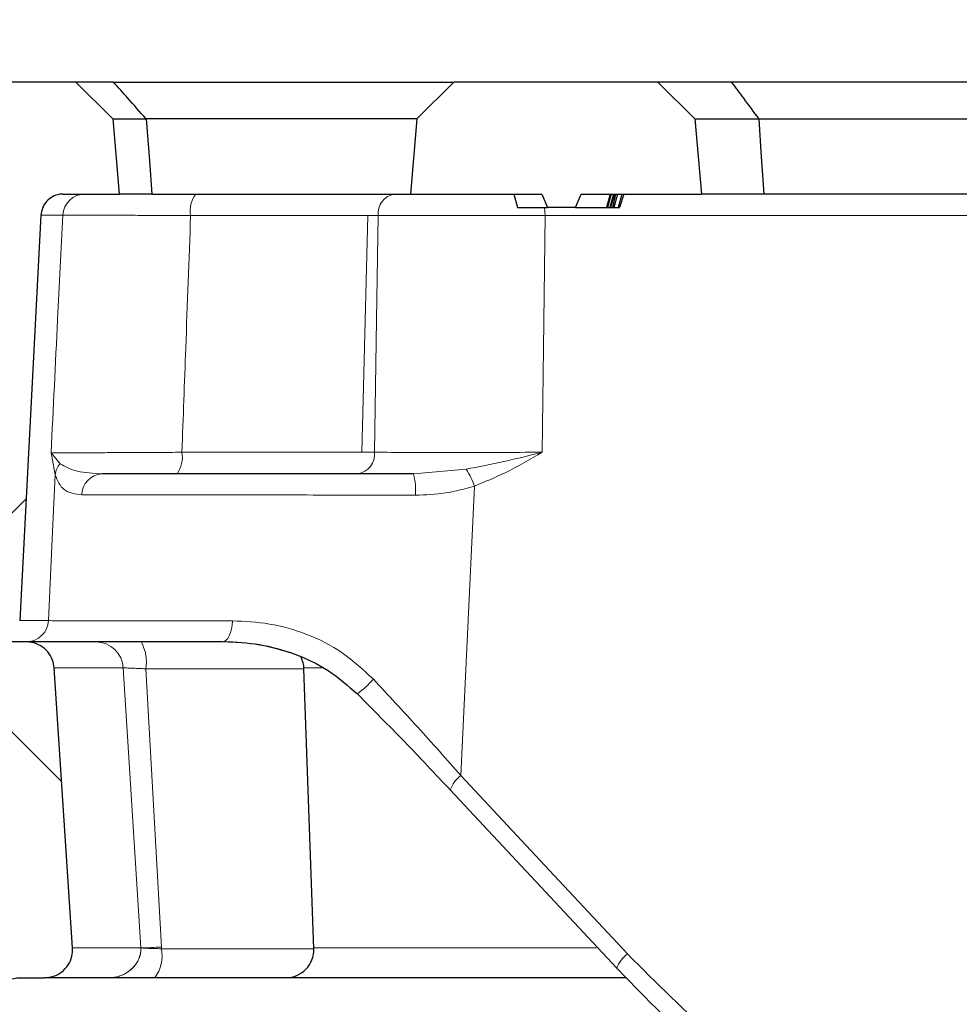
# Model space of a CAD drawing. Units: millimetres. Extents: x 0 to 420, y 0 to 297.
# Drawn here: x 81 to 93, y 75 to 87 of the extents above; entities that cross this region are included whole.
import ezdxf

# ---------------------------------------------------------------- set-up
doc = ezdxf.new("R2010")
doc.units = ezdxf.units.MM
doc.styles.add('SLDTEXTSTYLE0', font='TXT', dxfattribs={"width": 0.605})
doc.dimstyles.new('SLDDIMSTYLE0', dxfattribs={"dimtxt": 3.5, "dimasz": 3.5, "dimexe": 0, "dimexo": 0.0625, "dimgap": 0.875, "dimtad": 1, "dimdec": 0, "dimlfac": 7, "dimrnd": 1e-09, "dimzin": 12, "dimdsep": 46, "dimtxsty": 'SLDTEXTSTYLE0', "dimsah": 1, "dimcen": 0.09, "dimadec": 0, "dimazin": 3, "dimtol": 1, "dimtp": 2, "dimtm": 2, "dimtfac": 1, "dimtdec": 0, "dimtofl": 0, "dimtmove": 0, "dimatfit": 3, "dimfxl": 1, "dimfrac": 2, "dimtolj": 1, "dimarcsym": 0})
doc.dimstyles.new('SLDDIMSTYLE5', dxfattribs={"dimtxt": 3.5, "dimasz": 3.5, "dimexe": 0, "dimexo": 0.0625, "dimgap": 0.875, "dimtad": 1, "dimdec": 0, "dimlfac": 7, "dimrnd": 1e-09, "dimzin": 12, "dimdsep": 46, "dimtxsty": 'SLDTEXTSTYLE0', "dimsah": 1, "dimcen": 0.09, "dimadec": 0, "dimazin": 3, "dimtol": 1, "dimtm": 1, "dimtfac": 1, "dimtdec": 0, "dimtofl": 0, "dimtmove": 0, "dimatfit": 3, "dimfxl": 1, "dimfrac": 2, "dimtolj": 1, "dimarcsym": 0})
pattern_1 = [(45, (0, 0), (-3.175, 3.175), [])]

# ---------------------------------------------------------------- blocks, each defined once
blk = doc.blocks.new('_D')
at = {"color": 7, "linetype": 'Continuous', "lineweight": 0}
for p, q in [((72.995, 86.374), (72.995, 107.488)), ((175.87, 86.374), (175.87, 107.488)), ((72.995, 106.488), (175.87, 106.488))]:
    blk.add_line(p, q, dxfattribs=at)
at = {"color": 7, "linetype": 'Continuous', "lineweight": 18}
for points in [[(72.995, 106.488), (76.495, 105.949), (76.495, 107.026)], [(175.87, 106.488), (172.37, 107.026), (172.37, 105.949)]]:
    blk.add_solid(points, dxfattribs=at)
at = {"color": 7, "linetype": 'Continuous', "lineweight": 18, "attachment_point": 1, "style": 'SLDTEXTSTYLE0'}
for s, insert, char_height in [('%%c', (116.317, 111), 3.5), ('720', (121.489, 111), 3.5), ('±2', (129.165, 109.949), 2.45)]:
    blk.add_mtext(s, dxfattribs=dict(at, insert=insert, char_height=char_height))
blk = doc.blocks.new('_D_5')
at = {"color": 7, "linetype": 'Continuous', "lineweight": 0}
for p, q in [((75.147, 84.945), (75.147, 97.488)), ((173.718, 84.945), (173.718, 97.488)), ((75.147, 96.488), (173.718, 96.488))]:
    blk.add_line(p, q, dxfattribs=at)
at = {"color": 7, "linetype": 'Continuous', "lineweight": 18}
for points in [[(75.147, 96.488), (78.647, 95.949), (78.647, 97.026)], [(173.718, 96.488), (170.218, 97.026), (170.218, 95.949)]]:
    blk.add_solid(points, dxfattribs=at)
at = {"color": 7, "linetype": 'Continuous', "lineweight": 18, "attachment_point": 1, "style": 'SLDTEXTSTYLE0'}
for s, insert, char_height in [('0', (130.548, 103.107), 2.45), ('%%c', (116.782, 101), 3.5), ('690', (121.954, 101), 3.5), ('1', (130.548, 99.949), 2.45), ('-', (129.629, 99.949), 2.45)]:
    blk.add_mtext(s, dxfattribs=dict(at, insert=insert, char_height=char_height))

msp = doc.modelspace()

# ---------------------------------------------------------------- hatches: boundary and pattern name
at = {"linetype": 'Continuous', "lineweight": 18}
h = msp.add_hatch(dxfattribs=at)
h.set_pattern_fill('DIN 201 Grauguss', angle=90, style=0, pattern_type=2)
h.set_pattern_definition([(135, (0, 0), (-3.175, -3.175), [])])
edge = h.paths.add_edge_path(flags=0)
edge.add_spline(control_points=[(72.9771, 85.9352), (72.8829, 84.1433), (72.7888, 82.3513), (72.6946, 80.5594)], knot_values=[0.0000002, 0.0000002, 0.0000002, 0.0000002, 0.0376834, 0.0376834, 0.0376834, 0.0376834], weights=[1, 1, 1, 1], degree=3, periodic=0)
edge.add_spline(control_points=[(72.6946, 80.5594), (70.7207, 80.1666), (68.7468, 79.7738), (66.773, 79.381)], knot_values=[0, 0, 0, 0, 1, 1, 1, 1], weights=[1, 1, 1, 1], degree=3, periodic=0)
edge.add_spline(control_points=[(66.773, 79.381), (66.7338, 79.3732), (66.6955, 79.3585), (66.6611, 79.3382), (66.6267, 79.3179), (66.5953, 79.2914), (66.5695, 79.2608), (66.5438, 79.2302), (66.5229, 79.1948), (66.5088, 79.1574), (66.4972, 79.1268), (66.4897, 79.0944), (66.4869, 79.0618)], knot_values=[0.000001, 0.000001, 0.000001, 0.000001, 0.0008394, 0.0008394, 0.0008394, 0.0016789, 0.0016789, 0.0016789, 0.0025183, 0.0025183, 0.0025183, 0.0032013, 0.0032013, 0.0032013, 0.0032013], weights=[1, 1, 1, 1, 1, 1, 1, 1, 1, 1, 1, 1, 1], degree=3, periodic=0)
edge.add_spline(control_points=[(66.4869, 79.0618), (66.2919, 76.8333), (66.0969, 74.6047), (65.902, 72.3762)], knot_values=[0.0000002, 0.0000002, 0.0000002, 0.0000002, 0.0469784, 0.0469784, 0.0469784, 0.0469784], weights=[1, 1, 1, 1], degree=3, periodic=0)
edge.add_spline(control_points=[(65.902, 72.3762), (65.899, 72.3428), (65.9009, 72.3087), (65.9074, 72.2758), (65.9152, 72.2366), (65.9298, 72.1981), (65.9501, 72.1637), (65.9704, 72.1293), (65.9969, 72.0979), (66.0275, 72.0721), (66.058, 72.0463), (66.0934, 72.0255), (66.1308, 72.0113), (66.1682, 71.997), (66.2085, 71.9891), (66.2485, 71.988), (66.2516, 71.988), (66.2547, 71.9879), (66.2578, 71.9879)], knot_values=[0.0001356, 0.0001356, 0.0001356, 0.0001356, 0.0008394, 0.0008394, 0.0008394, 0.0016789, 0.0016789, 0.0016789, 0.0025183, 0.0025183, 0.0025183, 0.0033577, 0.0033577, 0.0033577, 0.0041971, 0.0041971, 0.0041971, 0.0042614, 0.0042614, 0.0042614, 0.0042614], weights=[1, 1, 1, 1, 1, 1, 1, 1, 1, 1, 1, 1, 1, 1, 1, 1, 1, 1, 1], degree=3, periodic=0)
edge.add_line((66.2578, 71.9879), (80.0569, 71.9879))
edge.add_spline(control_points=[(80.0569, 71.9879), (80.0709, 71.9879), (80.0851, 71.9888), (80.099, 71.9904), (80.1387, 71.9951), (80.1782, 72.0068), (80.2141, 72.0244), (80.2499, 72.042), (80.2833, 72.066), (80.3113, 72.0945), (80.3394, 72.123), (80.3629, 72.1567), (80.3799, 72.1929), (80.397, 72.229), (80.408, 72.2686), (80.4121, 72.3084), (80.4128, 72.3146), (80.4132, 72.3209), (80.4136, 72.3272)], knot_values=[0.0039031, 0.0039031, 0.0039031, 0.0039031, 0.0041971, 0.0041971, 0.0041971, 0.0050366, 0.0050366, 0.0050366, 0.005876, 0.005876, 0.005876, 0.0067154, 0.0067154, 0.0067154, 0.0075549, 0.0075549, 0.0075549, 0.0076855, 0.0076855, 0.0076855, 0.0076855], weights=[1, 1, 1, 1, 1, 1, 1, 1, 1, 1, 1, 1, 1, 1, 1, 1, 1, 1, 1], degree=3, periodic=0)
edge.add_spline(control_points=[(80.4136, 72.3272), (80.4499, 73.0534), (80.4862, 73.7796), (80.5225, 74.5058)], knot_values=[0.0000002, 0.0000002, 0.0000002, 0.0000002, 0.0152689, 0.0152689, 0.0152689, 0.0152689], weights=[1, 1, 1, 1], degree=3, periodic=0)
edge.add_spline(control_points=[(80.5225, 74.5058), (80.5242, 74.5401), (80.531, 74.5745), (80.5424, 74.6069), (80.5558, 74.6446), (80.5758, 74.6805), (80.6008, 74.7117), (80.6259, 74.7428), (80.6566, 74.7701), (80.6906, 74.7912), (80.7245, 74.8123), (80.7626, 74.8279), (80.8016, 74.8365), (80.827, 74.8422), (80.8532, 74.8451), (80.8792, 74.8451)], knot_values=[0.0001178, 0.0001178, 0.0001178, 0.0001178, 0.0008394, 0.0008394, 0.0008394, 0.0016789, 0.0016789, 0.0016789, 0.0025183, 0.0025183, 0.0025183, 0.0033577, 0.0033577, 0.0033577, 0.0039031, 0.0039031, 0.0039031, 0.0039031], weights=[1, 1, 1, 1, 1, 1, 1, 1, 1, 1, 1, 1, 1, 1, 1, 1], degree=3, periodic=0)
edge.add_line((80.8792, 74.8451), (81.1934, 74.8451))
edge.add_spline(control_points=[(81.1934, 74.8451), (81.2315, 74.8451), (81.27, 74.8513), (81.3061, 74.8633), (81.3441, 74.8759), (81.3804, 74.8952), (81.412, 74.9197), (81.4437, 74.9442), (81.4716, 74.9744), (81.4933, 75.008), (81.5151, 75.0416), (81.5314, 75.0794), (81.5408, 75.1182), (81.5493, 75.1533), (81.5525, 75.19), (81.5501, 75.226)], knot_values=[0.0042425, 0.0042425, 0.0042425, 0.0042425, 0.0050413, 0.0050413, 0.0050413, 0.0058816, 0.0058816, 0.0058816, 0.0067218, 0.0067218, 0.0067218, 0.007562, 0.007562, 0.007562, 0.0083208, 0.0083208, 0.0083208, 0.0083208], weights=[1, 1, 1, 1, 1, 1, 1, 1, 1, 1, 1, 1, 1, 1, 1, 1], degree=3, periodic=0)
edge.add_spline(control_points=[(81.5501, 75.226), (81.472, 76.4163), (81.3938, 77.6067), (81.3156, 78.797)], knot_values=[0.0000002, 0.0000002, 0.0000002, 0.0000002, 0.0250515, 0.0250515, 0.0250515, 0.0250515], weights=[1, 1, 1, 1], degree=3, periodic=0)
edge.add_spline(control_points=[(81.3156, 78.797), (81.3134, 78.8314), (81.306, 78.8658), (81.294, 78.8981), (81.2801, 78.9356), (81.2595, 78.9712), (81.2339, 79.0019), (81.2084, 79.0327), (81.1772, 79.0594), (81.1429, 79.08), (81.1086, 79.1005), (81.0703, 79.1154), (81.0311, 79.1235), (81.0076, 79.1283), (80.9834, 79.1308), (80.9593, 79.1308)], knot_values=[0.0001159, 0.0001159, 0.0001159, 0.0001159, 0.0008394, 0.0008394, 0.0008394, 0.0016789, 0.0016789, 0.0016789, 0.0025183, 0.0025183, 0.0025183, 0.0033577, 0.0033577, 0.0033577, 0.0038622, 0.0038622, 0.0038622, 0.0038622], weights=[1, 1, 1, 1, 1, 1, 1, 1, 1, 1, 1, 1, 1, 1, 1, 1], degree=3, periodic=0)
edge.add_line((80.9593, 79.1308), (76.7488, 79.1308))
edge.add_spline(control_points=[(76.7488, 79.1308), (76.7431, 79.0903), (76.7374, 79.0499), (76.7317, 79.0095)], knot_values=[0.0000002, 0.0000002, 0.0000002, 0.0000002, 0.0008579, 0.0008579, 0.0008579, 0.0008579], weights=[1, 1, 1, 1], degree=3, periodic=0)
edge.add_spline(control_points=[(76.7317, 79.0095), (76.7268, 78.9749), (76.7168, 78.9408), (76.7021, 78.9091), (76.6853, 78.8729), (76.662, 78.839), (76.6341, 78.8104), (76.6062, 78.7817), (76.573, 78.7575), (76.5372, 78.7396), (76.5015, 78.7218), (76.4621, 78.7099), (76.4224, 78.705), (76.4077, 78.7031), (76.3929, 78.7022), (76.3781, 78.7022)], knot_values=[0.0001073, 0.0001073, 0.0001073, 0.0001073, 0.0008394, 0.0008394, 0.0008394, 0.0016789, 0.0016789, 0.0016789, 0.0025183, 0.0025183, 0.0025183, 0.0033577, 0.0033577, 0.0033577, 0.0036671, 0.0036671, 0.0036671, 0.0036671], weights=[1, 1, 1, 1, 1, 1, 1, 1, 1, 1, 1, 1, 1, 1, 1, 1], degree=3, periodic=0)
edge.add_line((76.3781, 78.7022), (76.1557, 78.7022))
edge.add_spline(control_points=[(76.1557, 78.7022), (76.1352, 78.7022), (76.1147, 78.704), (76.0946, 78.7075), (76.0552, 78.7143), (76.0164, 78.728), (75.9815, 78.7475), (75.9466, 78.767), (75.9146, 78.7928), (75.8881, 78.8228), (75.8616, 78.8527), (75.84, 78.8876), (75.8249, 78.9246), (75.8121, 78.956), (75.8038, 78.9896), (75.8003, 79.0233)], knot_values=[0.0037693, 0.0037693, 0.0037693, 0.0037693, 0.0041971, 0.0041971, 0.0041971, 0.0050366, 0.0050366, 0.0050366, 0.005876, 0.005876, 0.005876, 0.0067154, 0.0067154, 0.0067154, 0.0074267, 0.0074267, 0.0074267, 0.0074267], weights=[1, 1, 1, 1, 1, 1, 1, 1, 1, 1, 1, 1, 1, 1, 1, 1], degree=3, periodic=0)
edge.add_spline(control_points=[(75.8003, 79.0233), (75.5661, 81.3331), (75.3319, 83.6428), (75.0977, 85.9525)], knot_values=[0.0000002, 0.0000002, 0.0000002, 0.0000002, 0.0487533, 0.0487533, 0.0487533, 0.0487533], weights=[1, 1, 1, 1], degree=3, periodic=0)
edge.add_spline(control_points=[(75.0977, 85.9525), (75.0942, 85.987), (75.0856, 86.0213), (75.0723, 86.0533), (75.057, 86.0903), (75.0351, 86.1251), (75.0084, 86.1548), (74.9817, 86.1846), (74.9495, 86.2102), (74.9145, 86.2294), (74.8795, 86.2487), (74.8406, 86.2622), (74.8012, 86.2688), (74.7818, 86.272), (74.7621, 86.2736), (74.7424, 86.2736)], knot_values=[0.0001118, 0.0001118, 0.0001118, 0.0001118, 0.0008394, 0.0008394, 0.0008394, 0.0016789, 0.0016789, 0.0016789, 0.0025183, 0.0025183, 0.0025183, 0.0033577, 0.0033577, 0.0033577, 0.0037694, 0.0037694, 0.0037694, 0.0037694], weights=[1, 1, 1, 1, 1, 1, 1, 1, 1, 1, 1, 1, 1, 1, 1, 1], degree=3, periodic=0)
edge.add_line((74.7424, 86.2736), (74.2559, 86.2736))
edge.add_line((74.2559, 86.2736), (74.2371, 86.4879))
edge.add_line((74.2371, 86.4879), (73.9875, 86.4879))
edge.add_line((73.9875, 86.4879), (73.9439, 86.2736))
edge.add_line((73.9439, 86.2736), (73.3338, 86.2736))
edge.add_spline(control_points=[(73.3338, 86.2736), (73.3194, 86.2736), (73.3049, 86.2728), (73.2906, 86.271), (73.251, 86.2662), (73.2116, 86.2545), (73.1757, 86.2368), (73.1399, 86.2191), (73.1066, 86.195), (73.0786, 86.1664), (73.0506, 86.1378), (73.0272, 86.1041), (73.0103, 86.0678), (72.9933, 86.0316), (72.9824, 85.992), (72.9784, 85.9522), (72.9778, 85.9466), (72.9774, 85.9409), (72.9771, 85.9352)], knot_values=[0.0038964, 0.0038964, 0.0038964, 0.0038964, 0.0041971, 0.0041971, 0.0041971, 0.0050366, 0.0050366, 0.0050366, 0.005876, 0.005876, 0.005876, 0.0067154, 0.0067154, 0.0067154, 0.0075549, 0.0075549, 0.0075549, 0.0076726, 0.0076726, 0.0076726, 0.0076726], weights=[1, 1, 1, 1, 1, 1, 1, 1, 1, 1, 1, 1, 1, 1, 1, 1, 1, 1, 1], degree=3, periodic=0)
h = msp.add_hatch(dxfattribs=at)
h.set_pattern_fill('DIN 201 grey cast iron', style=0, pattern_type=2)
h.set_pattern_definition(pattern_1)
edge = h.paths.add_edge_path(flags=0)
edge.add_spline(control_points=[(78.422, 79.4058), (78.4232, 79.3738), (78.4299, 79.3416), (78.4416, 79.3119), (78.4533, 79.2821), (78.4703, 79.254), (78.4912, 79.2298), (78.5121, 79.2056), (78.5375, 79.1846), (78.5652, 79.1687), (78.593, 79.1528), (78.6238, 79.1414), (78.6553, 79.1356), (78.6725, 79.1324), (78.69, 79.1308), (78.7075, 79.1308)], knot_values=[0, 0, 0, 0, 0.0006715, 0.0006715, 0.0006715, 0.0013431, 0.0013431, 0.0013431, 0.0020146, 0.0020146, 0.0020146, 0.0026862, 0.0026862, 0.0026862, 0.0030497, 0.0030497, 0.0030497, 0.0030497], weights=[1, 1, 1, 1, 1, 1, 1, 1, 1, 1, 1, 1, 1, 1, 1, 1], degree=3, periodic=0)
edge.add_line((78.7075, 79.1308), (80.5897, 79.1308))
edge.add_spline(control_points=[(80.5897, 79.1308), (80.6052, 79.1308), (80.6206, 79.132), (80.6358, 79.1345), (80.6674, 79.1397), (80.6985, 79.1504), (80.7266, 79.1657), (80.7546, 79.181), (80.7804, 79.2014), (80.8019, 79.2251), (80.8233, 79.2488), (80.8409, 79.2766), (80.8533, 79.3061), (80.8659, 79.3362), (80.8734, 79.369), (80.8751, 79.4015)], knot_values=[0.0030354, 0.0030354, 0.0030354, 0.0030354, 0.0033577, 0.0033577, 0.0033577, 0.0040293, 0.0040293, 0.0040293, 0.0047008, 0.0047008, 0.0047008, 0.0053723, 0.0053723, 0.0053723, 0.0060585, 0.0060585, 0.0060585, 0.0060585], weights=[1, 1, 1, 1, 1, 1, 1, 1, 1, 1, 1, 1, 1, 1, 1, 1], degree=3, periodic=0)
edge.add_spline(control_points=[(80.8751, 79.4015), (80.9654, 81.1258), (81.0558, 82.8501), (81.1462, 84.5743)], knot_values=[0.0000129, 0.0000129, 0.0000129, 0.0000129, 0.0362719, 0.0362719, 0.0362719, 0.0362719], weights=[1, 1, 1, 1], degree=3, periodic=0)
edge.add_spline(control_points=[(81.1462, 84.5743), (81.1478, 84.6065), (81.1552, 84.6388), (81.1675, 84.6686), (81.1797, 84.6981), (81.1972, 84.726), (81.2185, 84.7498), (81.2398, 84.7736), (81.2655, 84.7941), (81.2935, 84.8096), (81.3215, 84.825), (81.3526, 84.8358), (81.3841, 84.8411), (81.3998, 84.8437), (81.4156, 84.8451), (81.4315, 84.8451)], knot_values=[0.0000038, 0.0000038, 0.0000038, 0.0000038, 0.0006803, 0.0006803, 0.0006803, 0.0013516, 0.0013516, 0.0013516, 0.0020228, 0.0020228, 0.0020228, 0.0026941, 0.0026941, 0.0026941, 0.0030254, 0.0030254, 0.0030254, 0.0030254], weights=[1, 1, 1, 1, 1, 1, 1, 1, 1, 1, 1, 1, 1, 1, 1, 1], degree=3, periodic=0)
edge.add_line((81.4315, 84.8451), (82.1466, 84.8451))
edge.add_spline(control_points=[(82.1466, 84.8451), (82.1186, 85.1647), (82.0907, 85.4843), (82.0627, 85.804)], knot_values=[0.0000002, 0.0000002, 0.0000002, 0.0000002, 0.0067382, 0.0067382, 0.0067382, 0.0067382], weights=[1, 1, 1, 1], degree=3, periodic=0)
edge.add_spline(control_points=[(82.0627, 85.804), (81.9061, 85.9605), (81.7496, 86.1171), (81.593, 86.2736)], knot_values=[0.0000003, 0.0000003, 0.0000003, 0.0000003, 0.0046497, 0.0046497, 0.0046497, 0.0046497], weights=[1, 1, 1, 1], degree=3, periodic=0)
edge.add_line((81.593, 86.2736), (79.5985, 86.2736))
edge.add_spline(control_points=[(79.5985, 86.2736), (79.5758, 86.2448), (79.5512, 86.2171), (79.5226, 86.1943), (79.5078, 86.1824), (79.4915, 86.1717), (79.4739, 86.1648), (79.4624, 86.1602), (79.45, 86.1573), (79.4377, 86.1573)], knot_values=[0.0000441, 0.0000441, 0.0000441, 0.0000441, 0.0008122, 0.0008122, 0.0008122, 0.0012103, 0.0012103, 0.0012103, 0.001469, 0.001469, 0.001469, 0.001469], weights=[1, 1, 1, 1, 1, 1, 1, 1, 1, 1], degree=3, periodic=0)
edge.add_line((79.4377, 86.1573), (77.5724, 86.1573))
edge.add_spline(control_points=[(77.5724, 86.1573), (77.57, 86.1573), (77.5675, 86.1574), (77.5651, 86.1576), (77.5537, 86.1586), (77.5425, 86.1619), (77.532, 86.1665), (77.506, 86.1777), (77.4832, 86.1961), (77.4628, 86.2157), (77.4442, 86.2337), (77.4271, 86.2533), (77.4111, 86.2736)], knot_values=[0, 0, 0, 0, 0.000051, 0.000051, 0.000051, 0.0002945, 0.0002945, 0.0002945, 0.0009044, 0.0009044, 0.0009044, 0.0014576, 0.0014576, 0.0014576, 0.0014576], weights=[1, 1, 1, 1, 1, 1, 1, 1, 1, 1, 1, 1, 1], degree=3, periodic=0)
edge.add_line((77.4111, 86.2736), (75.4926, 86.2736))
edge.add_spline(control_points=[(75.4926, 86.2736), (75.4811, 86.2736), (75.4695, 86.2729), (75.4581, 86.2716), (75.4264, 86.2677), (75.3949, 86.2583), (75.3662, 86.2442), (75.3375, 86.23), (75.3109, 86.2107), (75.2885, 86.1879), (75.2661, 86.165), (75.2474, 86.138), (75.2338, 86.1091), (75.2203, 86.0801), (75.2115, 86.0484), (75.2083, 86.0166), (75.2078, 86.012), (75.2075, 86.0075), (75.2073, 86.0029)], knot_values=[0.0031175, 0.0031175, 0.0031175, 0.0031175, 0.0033577, 0.0033577, 0.0033577, 0.0040293, 0.0040293, 0.0040293, 0.0047008, 0.0047008, 0.0047008, 0.0053723, 0.0053723, 0.0053723, 0.0060439, 0.0060439, 0.0060439, 0.0061387, 0.0061387, 0.0061387, 0.0061387], weights=[1, 1, 1, 1, 1, 1, 1, 1, 1, 1, 1, 1, 1, 1, 1, 1, 1, 1, 1], degree=3, periodic=0)
edge.add_spline(control_points=[(75.2073, 86.0029), (75.187, 85.6169), (75.1668, 85.231), (75.1466, 84.8451)], knot_values=[0.0000002, 0.0000002, 0.0000002, 0.0000002, 0.008116, 0.008116, 0.008116, 0.008116], weights=[1, 1, 1, 1], degree=3, periodic=0)
edge.add_line((75.1466, 84.8451), (77.9428, 84.8451))
edge.add_spline(control_points=[(77.9428, 84.8451), (77.9603, 84.8451), (77.9778, 84.8435), (77.995, 84.8403), (78.0265, 84.8344), (78.0573, 84.8231), (78.0851, 84.8072), (78.1128, 84.7913), (78.1382, 84.7703), (78.1591, 84.7461), (78.18, 84.7219), (78.197, 84.6938), (78.2088, 84.664), (78.2205, 84.6342), (78.2272, 84.602), (78.2284, 84.5701)], knot_values=[0.0000166, 0.0000166, 0.0000166, 0.0000166, 0.0003835, 0.0003835, 0.0003835, 0.0010617, 0.0010617, 0.0010617, 0.0017401, 0.0017401, 0.0017401, 0.0024184, 0.0024184, 0.0024184, 0.0030967, 0.0030967, 0.0030967, 0.0030967], weights=[1, 1, 1, 1, 1, 1, 1, 1, 1, 1, 1, 1, 1, 1, 1, 1], degree=3, periodic=0)
edge.add_spline(control_points=[(78.2284, 84.5701), (78.2573, 83.7986), (78.2862, 83.0272), (78.3151, 82.2557), (78.3331, 81.7756), (78.3511, 81.2954), (78.3691, 80.8153), (78.3868, 80.3454), (78.4044, 79.8756), (78.422, 79.4058)], knot_values=[0.0002195, 0.0002195, 0.0002195, 0.0002195, 0.0164313, 0.0164313, 0.0164313, 0.0265217, 0.0265217, 0.0265217, 0.0363948, 0.0363948, 0.0363948, 0.0363948], weights=[1, 1, 1, 1, 1, 1, 1, 1, 1, 1], degree=3, periodic=0)
h = msp.add_hatch(dxfattribs=at)
h.set_pattern_fill('DIN 201 grey cast iron', style=0, pattern_type=2)
h.set_pattern_definition(pattern_1)
edge = h.paths.add_edge_path(flags=0)
edge.add_spline(control_points=[(89.4913, 85.804), (89.3347, 85.9605), (89.1782, 86.1171), (89.0216, 86.2736)], knot_values=[0.0000003, 0.0000003, 0.0000003, 0.0000003, 0.0046497, 0.0046497, 0.0046497, 0.0046497], weights=[1, 1, 1, 1], degree=3, periodic=0)
edge.add_line((89.0216, 86.2736), (86.4144, 86.2736))
edge.add_spline(control_points=[(86.4144, 86.2736), (86.2579, 86.1171), (86.1013, 85.9605), (85.9448, 85.804)], knot_values=[0.0000003, 0.0000003, 0.0000003, 0.0000003, 0.0046497, 0.0046497, 0.0046497, 0.0046497], weights=[1, 1, 1, 1], degree=3, periodic=0)
edge.add_spline(control_points=[(85.9448, 85.804), (85.9168, 85.4843), (85.8888, 85.1647), (85.8609, 84.8451)], knot_values=[0.0000002, 0.0000002, 0.0000002, 0.0000002, 0.0067382, 0.0067382, 0.0067382, 0.0067382], weights=[1, 1, 1, 1], degree=3, periodic=0)
edge.add_line((85.8609, 84.8451), (87.5384, 84.8451))
edge.add_line((87.5384, 84.8451), (87.612, 84.6736))
edge.add_line((87.612, 84.6736), (87.9697, 84.6736))
edge.add_line((87.9697, 84.6736), (88.0421, 84.8451))
edge.add_line((88.0421, 84.8451), (89.5752, 84.8451))
edge.add_spline(control_points=[(89.5752, 84.8451), (89.5472, 85.1647), (89.5192, 85.4843), (89.4913, 85.804)], knot_values=[0.0000002, 0.0000002, 0.0000002, 0.0000002, 0.0067382, 0.0067382, 0.0067382, 0.0067382], weights=[1, 1, 1, 1], degree=3, periodic=0)
h = msp.add_hatch(dxfattribs=at)
h.set_pattern_fill('SACNCR', style=0)
edge = h.paths.add_edge_path(flags=0)
edge.add_spline(control_points=[(66.4864, 79.0562), (66.4893, 79.0894), (66.497, 79.1225), (66.5089, 79.1535), (66.5233, 79.1908), (66.5443, 79.2262), (66.5703, 79.2566), (66.5962, 79.287), (66.6277, 79.3134), (66.6622, 79.3335), (66.6962, 79.3533), (66.734, 79.3677), (66.7725, 79.3753)], knot_values=[0.0091348, 0.0091348, 0.0091348, 0.0091348, 0.0098402, 0.0098402, 0.0098402, 0.010687, 0.010687, 0.010687, 0.0115338, 0.0115338, 0.0115338, 0.0123665, 0.0123665, 0.0123665, 0.0123665], weights=[1, 1, 1, 1, 1, 1, 1, 1, 1, 1, 1, 1, 1], degree=3, periodic=0)
edge.add_spline(control_points=[(66.7725, 79.3753), (68.7464, 79.768), (70.7203, 80.1606), (72.6942, 80.5532)], knot_values=[0, 0, 0, 0, 1, 1, 1, 1], weights=[1, 1, 1, 1], degree=3, periodic=0)
edge.add_line((72.6942, 80.5532), (72.2894, 80.5532))
edge.add_spline(control_points=[(72.2894, 80.5532), (70.8758, 80.4283), (69.4647, 80.2682), (68.059, 80.0733), (66.2701, 79.8252), (64.4881, 79.5203), (62.7184, 79.1597)], knot_values=[0.4138836, 0.4138836, 0.4138836, 0.4138836, 0.4436593, 0.4436593, 0.4436593, 0.4815878, 0.4815878, 0.4815878, 0.4815878], weights=[1, 1, 1, 1, 1, 1, 1], degree=3, periodic=0)
edge.add_spline(control_points=[(62.7184, 79.1597), (62.5617, 79.1278), (62.4084, 79.0683), (62.2711, 78.9864), (62.1339, 78.9044), (62.0089, 78.7976), (61.9065, 78.6748), (61.8041, 78.5519), (61.7215, 78.4098), (61.6655, 78.26), (61.6062, 78.1013), (61.5751, 77.9293), (61.5751, 77.7599)], knot_values=[0, 0, 0, 0, 0.0033577, 0.0033577, 0.0033577, 0.0067154, 0.0067154, 0.0067154, 0.0100731, 0.0100731, 0.0100731, 0.013637, 0.013637, 0.013637, 0.013637], weights=[1, 1, 1, 1, 1, 1, 1, 1, 1, 1, 1, 1, 1], degree=3, periodic=0)
edge.add_line((61.5751, 77.7599), (61.5751, 63.2675))
edge.add_line((61.5751, 63.2675), (50.6288, 61.4652))
edge.add_spline(control_points=[(50.6288, 61.4652), (50.471, 61.4392), (50.3155, 61.3856), (50.1753, 61.3089), (50.035, 61.2321), (49.906, 61.1301), (49.7991, 61.0113), (49.6921, 60.8925), (49.6042, 60.7535), (49.5426, 60.606), (49.481, 60.4584), (49.444, 60.2982), (49.4347, 60.1386), (49.4331, 60.1109), (49.4323, 60.0833), (49.4323, 60.0556)], knot_values=[0, 0, 0, 0, 0.0033577, 0.0033577, 0.0033577, 0.0067154, 0.0067154, 0.0067154, 0.0100732, 0.0100732, 0.0100732, 0.0134309, 0.0134309, 0.0134309, 0.0140041, 0.0140041, 0.0140041, 0.0140041], weights=[1, 1, 1, 1, 1, 1, 1, 1, 1, 1, 1, 1, 1, 1, 1, 1], degree=3, periodic=0)
edge.add_line((49.4323, 60.0556), (49.4323, 56.9818))
edge.add_line((49.4323, 56.9818), (81.5752, 56.9818))
edge.add_line((81.5752, 56.9818), (81.5752, 71.9818))
edge.add_line((81.5752, 71.9818), (66.2572, 71.9818))
edge.add_spline(control_points=[(66.2572, 71.9818), (66.2409, 71.9818), (66.2246, 71.9829), (66.2085, 71.9851), (66.1689, 71.9906), (66.1297, 72.003), (66.0941, 72.0212), (66.0585, 72.0395), (66.0256, 72.0641), (65.9981, 72.0931), (65.9706, 72.1221), (65.9477, 72.1563), (65.9314, 72.1927), (65.915, 72.2292), (65.9047, 72.269), (65.9013, 72.3088), (65.8996, 72.3292), (65.8997, 72.3497), (65.9014, 72.3701)], knot_values=[0.0035692, 0.0035692, 0.0035692, 0.0035692, 0.0039126, 0.0039126, 0.0039126, 0.0047594, 0.0047594, 0.0047594, 0.0056062, 0.0056062, 0.0056062, 0.006453, 0.006453, 0.006453, 0.0072998, 0.0072998, 0.0072998, 0.0077306, 0.0077306, 0.0077306, 0.0077306], weights=[1, 1, 1, 1, 1, 1, 1, 1, 1, 1, 1, 1, 1, 1, 1, 1, 1, 1, 1], degree=3, periodic=0)
edge.add_spline(control_points=[(65.9014, 72.3701), (66.0352, 73.8994), (66.169, 75.4288), (66.3028, 76.9582), (66.364, 77.6575), (66.4252, 78.3568), (66.4864, 79.0562)], knot_values=[0.7163304, 0.7163304, 0.7163304, 0.7163304, 0.74857, 0.74857, 0.74857, 0.763312, 0.763312, 0.763312, 0.763312], weights=[1, 1, 1, 1, 1, 1, 1], degree=3, periodic=0)
edge = h.paths.add_edge_path(flags=0)
edge.add_line((55.8573, 61.3389), (55.8573, 61.1961))
edge.add_spline(control_points=[(55.8573, 61.1961), (55.8528, 61.1512), (55.8439, 61.1065), (55.831, 61.0632), (55.8167, 61.0153), (55.7972, 60.9686), (55.7732, 60.9247), (55.7348, 60.8546), (55.6838, 60.7901), (55.6244, 60.7366), (55.565, 60.6831), (55.4955, 60.6392), (55.4217, 60.6084), (55.348, 60.5776), (55.2679, 60.5591), (55.1881, 60.5544), (55.1082, 60.5498), (55.0265, 60.5589), (54.9497, 60.5809), (54.8728, 60.6029), (54.7987, 60.6385), (54.7335, 60.6848), (54.6683, 60.731), (54.6101, 60.7891), (54.5639, 60.8543), (54.5177, 60.9196), (54.482, 60.9937), (54.46, 61.0705), (54.4379, 61.1473), (54.4288, 61.2291), (54.4335, 61.3089), (54.4381, 61.3887), (54.4566, 61.4688), (54.4874, 61.5426), (54.5181, 61.6163), (54.5621, 61.6858), (54.6156, 61.7453), (54.669, 61.8047), (54.7335, 61.8557), (54.8036, 61.8941), (54.8738, 61.9325), (54.9515, 61.9593), (55.0304, 61.9723), (55.1093, 61.9853), (55.1915, 61.9848), (55.2702, 61.971), (55.3489, 61.9572), (55.4264, 61.9295), (55.4961, 61.8904), (55.5658, 61.8513), (55.6297, 61.7996), (55.6826, 61.7396), (55.7354, 61.6796), (55.7786, 61.6097), (55.8086, 61.5356), (55.834, 61.473), (55.8505, 61.4061), (55.8573, 61.3389)], knot_values=[0.0292741, 0.0292741, 0.0292741, 0.0292741, 0.0302194, 0.0302194, 0.0302194, 0.0312611, 0.0312611, 0.0312611, 0.0329399, 0.0329399, 0.0329399, 0.0346188, 0.0346188, 0.0346188, 0.0362976, 0.0362976, 0.0362976, 0.0379765, 0.0379765, 0.0379765, 0.0396553, 0.0396553, 0.0396553, 0.0413342, 0.0413342, 0.0413342, 0.0430131, 0.0430131, 0.0430131, 0.0446919, 0.0446919, 0.0446919, 0.0463708, 0.0463708, 0.0463708, 0.0480496, 0.0480496, 0.0480496, 0.0497285, 0.0497285, 0.0497285, 0.0514073, 0.0514073, 0.0514073, 0.0530862, 0.0530862, 0.0530862, 0.0547651, 0.0547651, 0.0547651, 0.0564439, 0.0564439, 0.0564439, 0.0581228, 0.0581228, 0.0581228, 0.0595402, 0.0595402, 0.0595402, 0.0595402], weights=[1, 1, 1, 1, 1, 1, 1, 1, 1, 1, 1, 1, 1, 1, 1, 1, 1, 1, 1, 1, 1, 1, 1, 1, 1, 1, 1, 1, 1, 1, 1, 1, 1, 1, 1, 1, 1, 1, 1, 1, 1, 1, 1, 1, 1, 1, 1, 1, 1, 1, 1, 1, 1, 1, 1, 1, 1, 1], degree=3, periodic=0)

# ---------------------------------------------------------------- linework, layer by layer
at = {"color": 7, "linetype": 'Continuous', "lineweight": 25}
for p, q in [((81.593, 86.2736), (79.5985, 86.2736)), ((81.593, 86.2736), (82.0627, 85.804)), ((82.0724, 86.2736), (81.593, 86.2736)), ((82.0724, 86.2736), (86.4144, 86.2736)), ((86.4144, 86.2736), (85.9447, 85.804)), ((86.4144, 86.2736), (85.9448, 85.804)), ((89.0216, 86.2736), (86.4144, 86.2736)), ((86.4144, 86.2736), (86.4144, 86.2736)), ((89.0216, 86.2736), (89.4913, 85.804)), ((89.9624, 86.2736), (89.0216, 86.2736)), ((93.8429, 86.2736), (89.9624, 86.2736)), ((82.0626, 85.804), (82.4889, 85.804)), ((82.0627, 85.804), (82.1466, 84.8451)), ((85.9447, 85.804), (82.4889, 85.804)), ((85.9447, 85.804), (85.8608, 84.8451)), ((85.9448, 85.804), (85.8609, 84.8451)), ((85.9447, 85.804), (85.9448, 85.804)), ((89.4912, 85.804), (90.3119, 85.804)), ((89.4913, 85.804), (89.5752, 84.8451)), ((90.3119, 85.804), (93.3733, 85.804)), ((81.4315, 84.8451), (82.1466, 84.8451)), ((82.5636, 84.8451), (82.1466, 84.8451)), ((82.5636, 84.8451), (85.8608, 84.8451)), ((85.8609, 84.8451), (85.8608, 84.8451)), ((85.8609, 84.8451), (87.5384, 84.8451)), ((87.1805, 84.8451), (87.2267, 84.6736)), ((87.1815, 84.8451), (87.2274, 84.6736)), ((87.5384, 84.8451), (87.612, 84.6736)), ((87.9697, 84.6736), (88.0421, 84.8451)), ((88.0421, 84.8451), (89.5752, 84.8451)), ((88.4105, 84.8451), (88.3645, 84.6736)), ((88.4122, 84.8451), (88.3701, 84.6736)), ((88.4257, 84.8451), (88.3789, 84.6736)), ((88.4521, 84.8451), (88.4071, 84.6736)), ((88.4651, 84.8451), (88.4154, 84.6736)), ((88.4774, 84.8451), (88.4394, 84.6736)), ((88.5048, 84.8451), (88.4573, 84.6736)), ((88.5581, 84.8451), (88.5141, 84.6736)), ((88.5846, 84.8451), (88.531, 84.6736)), ((90.375, 84.8451), (89.5752, 84.8451)), ((93.2894, 84.8451), (90.375, 84.8451)), ((81.1462, 84.5743), (80.8751, 79.4015)), ((87.2267, 84.6736), (87.2274, 84.6736)), ((87.2274, 84.6736), (87.612, 84.6736)), ((87.9697, 84.6736), (87.612, 84.6736)), ((87.9697, 84.6736), (88.3645, 84.6736)), ((88.3645, 84.6736), (88.3701, 84.6736)), ((88.3701, 84.6736), (88.3789, 84.6736)), ((88.3789, 84.6736), (88.4071, 84.6736)), ((88.4071, 84.6736), (88.4154, 84.6736)), ((88.4154, 84.6736), (88.4394, 84.6736)), ((88.4394, 84.6736), (88.4573, 84.6736)), ((88.4573, 84.6736), (88.5141, 84.6736)), ((88.5141, 84.6736), (88.531, 84.6736)), ((85.191, 81.2736), (82.8847, 81.2736)), ((80.9593, 79.1308), (76.7488, 79.1308)), ((81.848, 79.1308), (80.9593, 79.1308)), ((81.5501, 75.226), (81.3156, 78.797)), ((84.628, 75.2147), (84.5033, 78.7861)), ((86.3698, 77.2421), (88.496, 74.9665)), ((80.8792, 74.8451), (81.1934, 74.8451)), ((82.0192, 74.8451), (81.1934, 74.8451)), ((84.2711, 74.8451), (82.5985, 74.8451)), ((88.6113, 74.8451), (84.2711, 74.8451))]:
    msp.add_line(p, q, dxfattribs=at)
at = {"color": 8, "linetype": 'Continuous', "lineweight": 18}
for p, q in [((81.4261, 84.5743), (81.1461, 84.5743)), ((85.3166, 84.5693), (83.0566, 84.5693)), ((85.242, 81.5494), (85.3166, 84.5693)), ((85.4509, 84.5693), (85.3166, 84.5693)), ((108.7408, 84.5693), (87.5799, 84.5693)), ((81.328, 81.2626), (81.2751, 81.5444)), ((81.2751, 81.5444), (81.3908, 81.4035)), ((82.9456, 81.5494), (85.242, 81.5494)), ((85.242, 81.5494), (85.4027, 81.5494)), ((85.9012, 81.2736), (86.5717, 81.3335)), ((80.875, 79.4015), (81.2425, 79.4015)), ((82.197, 78.797), (81.3156, 78.797)), ((82.4199, 75.226), (82.197, 78.797)), ((82.4864, 78.7861), (82.6833, 75.2369)), ((84.5033, 78.7861), (82.4864, 78.7861)), ((84.7323, 78.797), (84.5027, 78.797)), ((82.4199, 75.226), (81.5501, 75.226)), ((82.6833, 75.2369), (82.6843, 75.2147)), ((82.6843, 75.2147), (84.628, 75.2147)), ((88.2347, 75.226), (84.6276, 75.226))]:
    msp.add_line(p, q, dxfattribs=at)
at = {"color": 7, "linetype": 'Continuous', "lineweight": 25, "flags": 128}
for points in [[(82.4889, 85.804), (82.5307, 85.267), (82.5636, 84.8451)], [(90.375, 84.8451), (90.3397, 85.3821), (90.3119, 85.804)], [(85.1851, 78.466), (85.1836, 78.4657), (85.1829, 78.4664)], [(86.3698, 77.2421), (86.3712, 77.2393), (86.3804, 77.2363)], [(88.496, 74.9665), (88.4975, 74.9637), (88.5067, 74.9607)]]:
    msp.add_lwpolyline(points, dxfattribs=at)
at = {"color": 8, "linetype": 'Continuous', "lineweight": 18, "flags": 128}
for points in [[(85.4027, 81.5494), (85.4298, 83.2406), (85.4509, 84.5693)], [(87.5799, 84.5693), (87.5606, 82.8782), (87.5453, 81.5494)], [(87.5738, 84.6736), (87.5781, 84.6236), (87.5799, 84.5693)], [(81.2425, 79.4015), (81.2904, 80.4437), (81.328, 81.2626)], [(86.6781, 81.1177), (86.5819, 79.0492), (86.5064, 77.424)], [(83.5895, 79.3982), (83.5858, 79.3451), (83.5777, 79.2946), (83.5656, 79.2484), (83.5498, 79.2081), (83.531, 79.1752), (83.5098, 79.1508), (83.4869, 79.1358), (83.4632, 79.1308)], [(86.5064, 77.424), (87.6971, 76.1497), (88.6326, 75.1484)]]:
    msp.add_lwpolyline(points, dxfattribs=at)
at = {"color": 8, "linetype": 'Continuous', "lineweight": 18}
for centre, radius, start, end in [((81.7104, 84.5604), 0.2847, 90.17351, 177.19783), ((83.4005, 84.6325), 0.3496, 142.55255, 190.41535), ((85.7034, 84.5949), 0.2538, 99.64671, 185.77723), ((82.5803, 81.4855), 0.3708, 325.15114, 9.91209), ((85.1497, 81.5246), 0.2543, 279.34883, 5.60227), ((81.5859, 81.2321), 0.2596, 138.69565, 173.26587), ((85.909, 80.8724), 0.8073, 17.68686, 34.83379), ((81.9388, 81.0021), 0.2719, 92.61027, 179.21803), ((85.115, 81.0663), 0.8131, 355.36509, 14.77142), ((80.9585, 79.4151), 0.2844, 270.22683, 357.25811), ((81.8446, 78.7778), 0.353, 3.12172, 89.45365), ((81.9429, 78.8675), 0.5495, 351.48502, 28.63074), ((84.193, 79.7457), 1.6192, 307.7847, 317.6158), ((86.724, 77.1183), 0.3752, 125.4481, 160.73757), ((82.3493, 80.104), 4.8785, 270.82835, 273.92588), ((82.2319, 75.1249), 0.4612, 322.644, 11.22836), ((88.8499, 74.8431), 0.3747, 125.42779, 160.76792)]:
    msp.add_arc(centre, radius, start, end, dxfattribs=at)
at = {"color": 7, "linetype": 'Continuous', "lineweight": 25}
for centre, start, end in [((84.1464, 78.7736), 2, 27.5795), ((84.2711, 75.2022), 270, 2)]:
    msp.add_arc(centre, 0.3571, start, end, dxfattribs=at)
for points, knots in [([(82.4889, 85.804), (82.411, 85.8916), (82.272, 86.0481), (82.1334, 86.2047), (82.0724, 86.2736)], [0, 0, 0, 0, 0.56, 1, 1, 1, 1]), ([(90.3119, 85.804), (90.2463, 85.8915), (90.1292, 86.0478), (90.0134, 86.2046), (89.9624, 86.2736)], [0, 0, 0, 0, 0.55999984, 1, 1, 1, 1]), ([(81.4315, 84.8451), (81.4156, 84.8443), (81.3678, 84.8419), (81.2908, 84.8141), (81.2148, 84.7535), (81.1608, 84.6705), (81.1511, 84.6065), (81.1462, 84.5743)], [0, 0, 0, 0, 0.1099862, 0.3320845, 0.5541826, 0.7762805, 1, 1, 1, 1]), ([(82.8847, 81.2736), (82.6927, 81.2736), (82.3491, 81.2736), (82.0558, 81.2736), (81.9264, 81.2736)], [0, 0, 0, 0, 0.5588707, 1, 1, 1, 1]), ([(85.9012, 81.2736), (85.755, 81.2736), (85.4938, 81.2736), (85.2835, 81.2736), (85.191, 81.2736)], [0, 0, 0, 0, 0.5600423, 1, 1, 1, 1]), ([(81.3156, 78.797), (81.3104, 78.8313), (81.2992, 78.9054), (81.2387, 79.0064), (81.1466, 79.0855), (81.0475, 79.1254), (80.9834, 79.1293), (80.9593, 79.1308)], [0, 0, 0, 0, 0.19311932, 0.41710624, 0.64109333, 0.86508076, 1, 1, 1, 1]), ([(83.4632, 79.1308), (83.2196, 79.1308), (82.7317, 79.1308), (82.1123, 79.1308), (81.6362, 79.1308), (81.3005, 79.1308), (81.0716, 79.1308), (80.997, 79.1308), (80.9596, 79.1308)], [0, 0, 0, 0, 0.1867197, 0.373877, 0.5598025, 0.7070158, 0.8532456, 1, 1, 1, 1]), ([(83.4855, 79.1352), (83.6348, 79.1276), (83.9304, 79.1125), (84.3862, 78.9887), (84.8219, 78.784), (85.0645, 78.5716), (85.185, 78.466)], [0, 0, 0, 0, 0.2561099, 0.5070533, 0.7549618, 1, 1, 1, 1]), ([(85.185, 78.466), (85.386, 78.2639), (85.7879, 77.8595), (86.1758, 77.4479), (86.3698, 77.2421)], [0, 0, 0, 0, 0.4999323, 1, 1, 1, 1]), ([(81.1934, 74.8451), (81.2316, 74.8486), (81.31, 74.856), (81.4164, 74.9148), (81.4986, 75.0041), (81.5475, 75.1131), (81.5493, 75.1897), (81.5501, 75.226)], [0, 0, 0, 0, 0.1959753, 0.402092, 0.6082085, 0.8143247, 1, 1, 1, 1]), ([(88.496, 74.9665), (88.694, 74.7617), (89.0582, 74.3849), (89.5914, 73.9069), (90.0377, 73.5394), (90.4114, 73.2542), (90.7445, 73.0153), (91.3004, 72.64), (92.1178, 72.1549), (93.2691, 71.6033), (94.5151, 71.1463), (95.5826, 70.8738), (96.4014, 70.7258), (97.001, 70.6438), (97.7011, 70.5786), (98.2127, 70.5691), (98.4947, 70.5639)], [0, 0, 0, 0, 0.0751233, 0.1381843, 0.1892459, 0.2281971, 0.2628266, 0.2980375, 0.4064131, 0.5155158, 0.6384802, 0.7611729, 0.8107855, 0.8621369, 0.9240005, 1, 1, 1, 1]), ([(80.5225, 74.5058), (80.5271, 74.5401), (80.5372, 74.6142), (80.596, 74.7161), (80.6868, 74.7966), (80.7871, 74.8391), (80.8531, 74.8434), (80.8792, 74.8451)], [0, 0, 0, 0, 0.1906462, 0.4123363, 0.6340266, 0.8557171, 1, 1, 1, 1]), ([(82.5985, 74.8451), (82.5224, 74.8451), (82.3703, 74.8451), (82.1927, 74.8451), (82.1067, 74.8451), (82.0697, 74.8451), (82.0534, 74.8451), (82.0363, 74.8451), (82.0258, 74.8451), (82.0212, 74.8451), (82.0193, 74.8451), (82.0192, 74.8451)], [0, 0, 0, 0, 0.2262441, 0.4524907, 0.6786674, 0.7344083, 0.8458366, 0.9330222, 0.9730324, 0.9980934, 1, 1, 1, 1])]:
    msp.add_open_spline(points, degree=3, knots=knots, dxfattribs=at)
at = {"color": 8, "linetype": 'Continuous', "lineweight": 18}
for points, knots in [([(81.2751, 81.5444), (81.3032, 82.11), (81.3535, 83.1199), (81.4039, 84.1299), (81.4261, 84.5743)], [0, 0, 0, 0, 0.56, 1, 1, 1, 1]), ([(83.0566, 84.5693), (82.9512, 84.5699), (82.7405, 84.5711), (82.4474, 84.5726), (82.1794, 84.5738), (81.9442, 84.5746), (81.7458, 84.5751), (81.5907, 84.5752), (81.4776, 84.575), (81.4432, 84.5745), (81.4261, 84.5743)], [0, 0, 0, 0, 0.1255268, 0.2509532, 0.3753572, 0.5007238, 0.6251855, 0.75042, 0.8750594, 1, 1, 1, 1]), ([(83.0566, 84.5693), (83.0358, 84.0056), (82.9986, 82.999), (82.9618, 81.9923), (82.9456, 81.5494)], [0, 0, 0, 0, 0.56, 1, 1, 1, 1]), ([(87.5799, 84.5693), (87.388, 84.5698), (87.0044, 84.5708), (86.4219, 84.5711), (85.879, 84.5708), (85.5935, 84.5698), (85.4509, 84.5693)], [0, 0, 0, 0, 0.250349, 0.5004682, 0.7504405, 1, 1, 1, 1]), ([(81.2751, 81.5444), (81.2926, 81.5442), (81.3279, 81.5437), (81.4441, 81.5434), (81.6041, 81.5435), (81.8079, 81.544), (82.0501, 81.5448), (82.3245, 81.546), (82.6244, 81.5475), (82.8385, 81.5488), (82.9456, 81.5494)], [0, 0, 0, 0, 0.1245761, 0.2500835, 0.3746358, 0.5001097, 0.6247433, 0.7500809, 0.874903, 1, 1, 1, 1]), ([(85.4027, 81.5494), (85.5455, 81.5489), (85.8312, 81.5479), (86.3777, 81.5475), (86.965, 81.5479), (87.3519, 81.5489), (87.5453, 81.5494)], [0, 0, 0, 0, 0.2496556, 0.4996844, 0.7498657, 1, 1, 1, 1]), ([(86.5717, 81.3335), (86.7335, 81.3651), (87.0639, 81.4295), (87.3827, 81.5089), (87.5453, 81.5494)], [0, 0, 0, 0, 0.4898655, 1, 1, 1, 1]), ([(87.5453, 81.5494), (87.3885, 81.458), (87.1085, 81.2947), (86.8097, 81.1718), (86.6781, 81.1177)], [0, 0, 0, 0, 0.5598841, 1, 1, 1, 1]), ([(81.3908, 81.4035), (81.4556, 81.3664), (81.5814, 81.2944), (81.8137, 81.2804), (81.9264, 81.2736)], [0, 0, 0, 0, 0.5148679, 1, 1, 1, 1]), ([(81.6669, 81.0058), (81.5839, 81.0177), (81.4178, 81.0417), (81.3579, 81.1889), (81.328, 81.2626)], [0, 0, 0, 0, 0.5000327, 1, 1, 1, 1]), ([(86.6781, 81.1177), (86.5571, 81.0836), (86.3138, 81.0151), (86.0553, 81.0055), (85.9254, 81.0006)], [0, 0, 0, 0, 0.497803, 1, 1, 1, 1]), ([(85.9254, 81.0006), (85.7065, 81.0013), (85.2692, 81.0027), (84.6171, 81.0044), (83.9884, 81.0058), (83.3954, 81.0067), (82.854, 81.0071), (82.3766, 81.0071), (81.9674, 81.0067), (81.7671, 81.0061), (81.6669, 81.0058)], [0, 0, 0, 0, 0.12492429, 0.24955723, 0.37477515, 0.4992366, 0.62460185, 0.7490137, 0.87446958, 1, 1, 1, 1]), ([(81.2425, 79.4015), (81.2713, 79.4011), (81.3288, 79.4001), (81.4949, 79.399), (81.7161, 79.3982), (81.9954, 79.3976), (82.3267, 79.3973), (82.7063, 79.3973), (83.1264, 79.3976), (83.4349, 79.398), (83.5895, 79.3982)], [0, 0, 0, 0, 0.1251491, 0.2495942, 0.3750451, 0.4998299, 0.6243748, 0.7499541, 0.8747436, 1, 1, 1, 1]), ([(83.5895, 79.3982), (83.7463, 79.3913), (84.0595, 79.3774), (84.542, 79.2414), (85.0058, 79.0111), (85.2609, 78.7735), (85.389, 78.6542)], [0, 0, 0, 0, 0.2485989, 0.4968055, 0.7473045, 1, 1, 1, 1]), ([(84.321, 78.9915), (84.186, 79.0314), (83.8951, 79.1172), (83.614, 79.1261), (83.4632, 79.1308)], [0, 0, 0, 0, 0.46398831, 1, 1, 1, 1]), ([(82.197, 78.797), (82.209, 78.7973), (82.2328, 78.7977), (82.3147, 78.7949), (82.4041, 78.7907), (82.4648, 78.7873), (82.4864, 78.7861)], [0, 0, 0, 0, 0.281068, 0.5623276, 0.8442505, 1, 1, 1, 1]), ([(85.389, 78.6542), (85.5786, 78.4509), (85.9579, 78.0442), (86.3235, 77.6308), (86.5064, 77.424)], [0, 0, 0, 0, 0.4999062, 1, 1, 1, 1]), ([(82.0192, 74.8451), (82.0198, 74.8451), (82.0655, 74.8451), (82.1552, 74.8613), (82.2757, 74.924), (82.3652, 75.015), (82.4067, 75.1061), (82.4188, 75.1665), (82.421, 75.1947), (82.4218, 75.2118), (82.4223, 75.2182), (82.4235, 75.2225), (82.4279, 75.2265), (82.446, 75.2234), (82.4955, 75.2206), (82.5838, 75.217), (82.653, 75.2154), (82.6843, 75.2147)], [0, 0, 0, 0, 0.00173513, 0.13481729, 0.26716954, 0.42084349, 0.53008964, 0.56702689, 0.60394102, 0.61259406, 0.61887049, 0.62522039, 0.63375574, 0.67233588, 0.78847395, 0.90459145, 1, 1, 1, 1]), ([(82.0192, 74.8451), (82.0633, 74.8495), (82.1541, 74.8585), (82.2686, 74.9206), (82.3566, 75.0056), (82.4081, 75.103), (82.4216, 75.1804), (82.4201, 75.2185), (82.4199, 75.226)], [0, 0, 0, 0, 0.2092717, 0.431476, 0.6361693, 0.8221574, 0.964905, 1, 1, 1, 1]), ([(88.6326, 75.1484), (89.0026, 74.7775), (89.7409, 74.037), (90.988, 73.1018), (92.3161, 72.309), (93.6224, 71.7228), (94.873, 71.3086), (96.0451, 71.0377), (97.2342, 70.867), (98.0331, 70.8457), (98.434, 70.8351)], [0, 0, 0, 0, 0.1409198, 0.2812771, 0.4205139, 0.560356, 0.6707806, 0.7803161, 0.8897681, 1, 1, 1, 1])]:
    msp.add_open_spline(points, degree=3, knots=knots, dxfattribs=at)

# ---------------------------------------------------------------- dimensions: what is measured, and where the dimension line sits
at = {"color": 7, "linetype": 'Continuous', "lineweight": 18}
for base, p1, p2, dimstyle, picture, middle in [((175.8696, 106.4879), (72.9949, 86.2736), (175.8696, 86.2736), 'SLDDIMSTYLE0', '_D', (124.4322, 106.4879)), ((173.7179, 96.4879), (75.1466, 84.8451), (173.7179, 84.8451), 'SLDDIMSTYLE5', '_D_5', (124.4322, 96.4879))]:
    dim = msp.add_linear_dim(base=base, p1=p1, p2=p2, text='%%c<>', dimstyle=dimstyle, dxfattribs=at)
    dim.commit()
    dim.dimension.update_dxf_attribs({"geometry": picture, "text_midpoint": middle, "dimtype": 160})

doc.saveas('drawing.dxf')
